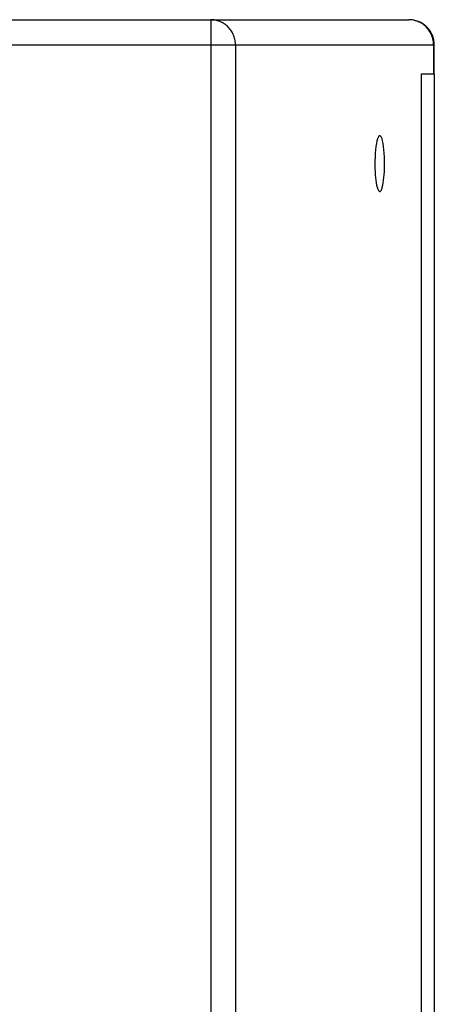
# Model space of a CAD drawing. Units: millimetres. Extents: x 5 to 1169, y 20 to 821.
# Drawn here: x 891 to 948, y 413 to 550 of the extents above; entities that cross this region are included whole.
import ezdxf

# ---------------------------------------------------------------- set-up
doc = ezdxf.new("R2010")
doc.units = ezdxf.units.MM
doc.layers.add('DV5_DEFAULT', color=7, linetype='Continuous')

msp = doc.modelspace()

# ---------------------------------------------------------------- linework, layer by layer
at = {"layer": 'DV5_DEFAULT', "color": 7, "linetype": 'Continuous'}
for points in [[(808.29, 550.183), (808.29, 550.183), (917.417, 550.183), (917.417, 550.183)], [(808.29, 550.183), (808.29, 550.183), (917.417, 550.183), (917.417, 550.183)], [(808.29, 550.183), (808.29, 550.183), (917.417, 550.183), (917.417, 550.183)], [(808.29, 550.183), (808.29, 550.183), (917.417, 550.183), (917.417, 550.183)], [(808.29, 550.183), (808.29, 550.183), (917.417, 550.183), (917.417, 550.183)], [(808.29, 550.183), (808.29, 550.183), (917.417, 550.183), (917.417, 550.183)], [(808.29, 550.183), (808.29, 550.183), (917.417, 550.183), (917.417, 550.183)], [(808.29, 550.183), (808.29, 550.183), (917.417, 550.183), (917.417, 550.183)], [(808.29, 550.183), (808.29, 550.183), (917.417, 550.183), (917.417, 550.183)], [(808.29, 550.183), (808.29, 550.183), (917.417, 550.183), (917.417, 550.183)], [(808.29, 550.183), (808.29, 550.183), (917.417, 550.183), (917.417, 550.183)], [(808.29, 550.183), (808.29, 550.183), (917.417, 550.183), (917.417, 550.183)], [(808.29, 550.183), (808.29, 550.183), (917.417, 550.183), (917.417, 550.183)], [(808.29, 550.183), (808.29, 550.183), (917.417, 550.183), (917.417, 550.183)], [(808.29, 550.183), (808.29, 550.183), (917.417, 550.183), (917.417, 550.183)], [(808.29, 550.183), (808.29, 550.183), (917.417, 550.183), (917.417, 550.183)], [(808.29, 550.183), (808.29, 550.183), (917.417, 550.183), (917.417, 550.183)], [(808.29, 550.183), (808.29, 550.183), (917.417, 550.183), (917.417, 550.183)], [(808.29, 550.183), (808.29, 550.183), (917.417, 550.183), (917.417, 550.183)], [(808.29, 550.183), (808.29, 550.183), (917.417, 550.183), (917.417, 550.183)], [(808.29, 550.183), (808.29, 550.183), (917.417, 550.183), (917.417, 550.183)], [(917.417, 550.183), (917.417, 550.183), (944.943, 550.183), (944.943, 550.183)], [(917.417, 550.183), (917.417, 550.183), (944.943, 550.183), (944.943, 550.183)], [(917.417, 550.183), (917.417, 550.183), (944.943, 550.183), (944.943, 550.183)], [(917.417, 550.183), (917.417, 550.183), (944.943, 550.183), (944.943, 550.183)], [(917.417, 550.183), (917.417, 550.183), (944.943, 550.183), (944.943, 550.183)], [(917.417, 550.183), (917.417, 550.183), (944.943, 550.183), (944.943, 550.183)], [(917.417, 550.183), (917.417, 550.183), (944.943, 550.183), (944.943, 550.183)], [(917.417, 550.183), (917.417, 550.183), (944.943, 550.183), (944.943, 550.183)], [(917.417, 550.183), (917.417, 550.183), (944.943, 550.183), (944.943, 550.183)], [(917.417, 550.183), (917.417, 550.183), (944.943, 550.183), (944.943, 550.183)], [(917.417, 550.183), (917.417, 550.183), (944.943, 550.183), (944.943, 550.183)], [(917.417, 550.183), (917.417, 550.183), (944.943, 550.183), (944.943, 550.183)], [(917.417, 550.183), (917.417, 550.183), (944.943, 550.183), (944.943, 550.183)], [(917.417, 550.183), (917.417, 550.183), (944.943, 550.183), (944.943, 550.183)], [(917.417, 550.183), (917.417, 550.183), (944.943, 550.183), (944.943, 550.183)], [(917.417, 550.183), (917.417, 550.183), (944.943, 550.183), (944.943, 550.183)], [(917.417, 550.183), (917.417, 550.183), (944.943, 550.183), (944.943, 550.183)], [(917.417, 550.183), (917.417, 550.183), (944.943, 550.183), (944.943, 550.183)], [(917.417, 550.183), (917.417, 550.183), (944.943, 550.183), (944.943, 550.183)], [(917.417, 550.183), (917.417, 550.183), (944.943, 550.183), (944.943, 550.183)], [(917.417, 550.183), (917.417, 550.183), (944.943, 550.183), (944.943, 550.183)], [(917.57, 550.18), (917.57, 550.18), (917.417, 550.183), (917.417, 550.183)], [(917.417, 550.183), (917.417, 550.183), (917.417, 546.683), (917.417, 546.683)], [(917.417, 550.183), (917.417, 550.183), (917.417, 546.683), (917.417, 546.683)], [(917.417, 550.183), (917.417, 550.183), (917.417, 546.683), (917.417, 546.683)], [(917.417, 550.183), (917.417, 550.183), (917.417, 546.683), (917.417, 546.683)], [(917.417, 550.183), (917.417, 550.183), (917.417, 546.683), (917.417, 546.683)], [(917.417, 550.183), (917.417, 550.183), (917.417, 546.683), (917.417, 546.683)], [(917.417, 550.183), (917.417, 550.183), (917.417, 546.683), (917.417, 546.683)], [(917.417, 550.183), (917.417, 550.183), (917.417, 546.683), (917.417, 546.683)], [(917.417, 550.183), (917.417, 550.183), (917.417, 546.683), (917.417, 546.683)], [(917.417, 550.183), (917.417, 550.183), (917.417, 546.683), (917.417, 546.683)], [(917.417, 550.183), (917.417, 550.183), (917.417, 546.683), (917.417, 546.683)], [(917.417, 550.183), (917.417, 550.183), (917.417, 546.683), (917.417, 546.683)], [(917.417, 550.183), (917.417, 550.183), (917.417, 546.683), (917.417, 546.683)], [(917.417, 550.183), (917.417, 550.183), (917.417, 546.683), (917.417, 546.683)], [(917.417, 550.183), (917.417, 550.183), (917.417, 546.683), (917.417, 546.683)], [(917.417, 550.183), (917.417, 550.183), (917.417, 546.683), (917.417, 546.683)], [(917.417, 550.183), (917.417, 550.183), (917.417, 546.683), (917.417, 546.683)], [(917.417, 550.183), (917.417, 550.183), (917.417, 546.683), (917.417, 546.683)], [(917.417, 550.183), (917.417, 550.183), (917.417, 546.683), (917.417, 546.683)], [(917.417, 550.183), (917.417, 550.183), (917.417, 546.683), (917.417, 546.683)], [(917.417, 550.183), (917.417, 550.183), (917.417, 546.683), (917.417, 546.683)], [(917.727, 550.169), (917.727, 550.169), (917.57, 550.18), (917.57, 550.18)], [(917.885, 550.151), (917.885, 550.151), (917.727, 550.169), (917.727, 550.169)], [(918.044, 550.125), (918.044, 550.125), (917.885, 550.151), (917.885, 550.151)], [(918.204, 550.09), (918.204, 550.09), (918.044, 550.125), (918.044, 550.125)], [(945.096, 550.18), (945.096, 550.18), (944.943, 550.183), (944.943, 550.183)], [(945.252, 550.169), (945.252, 550.169), (945.096, 550.18), (945.096, 550.18)], [(945.41, 550.151), (945.41, 550.151), (945.252, 550.169), (945.252, 550.169)], [(945.57, 550.125), (945.57, 550.125), (945.41, 550.151), (945.41, 550.151)], [(945.73, 550.09), (945.73, 550.09), (945.57, 550.125), (945.57, 550.125)], [(918.365, 550.048), (918.365, 550.048), (918.204, 550.09), (918.204, 550.09)], [(918.526, 549.997), (918.526, 549.997), (918.365, 550.048), (918.365, 550.048)], [(918.686, 549.937), (918.686, 549.937), (918.526, 549.997), (918.526, 549.997)], [(918.844, 549.869), (918.844, 549.869), (918.686, 549.937), (918.686, 549.937)], [(919, 549.792), (919, 549.792), (918.844, 549.869), (918.844, 549.869)], [(919.153, 549.706), (919.153, 549.706), (919, 549.792), (919, 549.792)], [(919.303, 549.613), (919.303, 549.613), (919.153, 549.706), (919.153, 549.706)], [(919.449, 549.51), (919.449, 549.51), (919.303, 549.613), (919.303, 549.613)], [(919.589, 549.4), (919.589, 549.4), (919.449, 549.51), (919.449, 549.51)], [(919.725, 549.283), (919.725, 549.283), (919.589, 549.4), (919.589, 549.4)], [(919.854, 549.158), (919.854, 549.158), (919.725, 549.283), (919.725, 549.283)], [(919.977, 549.027), (919.977, 549.027), (919.854, 549.158), (919.854, 549.158)], [(920.093, 548.889), (920.093, 548.889), (919.977, 549.027), (919.977, 549.027)], [(920.201, 548.746), (920.201, 548.746), (920.093, 548.889), (920.093, 548.889)], [(945.891, 550.048), (945.891, 550.048), (945.73, 550.09), (945.73, 550.09)], [(946.052, 549.997), (946.052, 549.997), (945.891, 550.048), (945.891, 550.048)], [(946.211, 549.937), (946.211, 549.937), (946.052, 549.997), (946.052, 549.997)], [(946.37, 549.869), (946.37, 549.869), (946.211, 549.937), (946.211, 549.937)], [(946.526, 549.792), (946.526, 549.792), (946.37, 549.869), (946.37, 549.869)], [(946.679, 549.706), (946.679, 549.706), (946.526, 549.792), (946.526, 549.792)], [(946.829, 549.613), (946.829, 549.613), (946.679, 549.706), (946.679, 549.706)], [(946.974, 549.51), (946.974, 549.51), (946.829, 549.613), (946.829, 549.613)], [(947.115, 549.4), (947.115, 549.4), (946.974, 549.51), (946.974, 549.51)], [(947.25, 549.283), (947.25, 549.283), (947.115, 549.4), (947.115, 549.4)], [(947.38, 549.158), (947.38, 549.158), (947.25, 549.283), (947.25, 549.283)], [(947.503, 549.027), (947.503, 549.027), (947.38, 549.158), (947.38, 549.158)], [(947.618, 548.889), (947.618, 548.889), (947.503, 549.027), (947.503, 549.027)], [(947.727, 548.746), (947.727, 548.746), (947.618, 548.889), (947.618, 548.889)], [(920.302, 548.598), (920.302, 548.598), (920.201, 548.746), (920.201, 548.746)], [(920.394, 548.446), (920.394, 548.446), (920.302, 548.598), (920.302, 548.598)], [(920.479, 548.291), (920.479, 548.291), (920.394, 548.446), (920.394, 548.446)], [(920.554, 548.132), (920.554, 548.132), (920.479, 548.291), (920.479, 548.291)], [(920.622, 547.971), (920.622, 547.971), (920.554, 548.132), (920.554, 548.132)], [(920.68, 547.809), (920.68, 547.809), (920.622, 547.971), (920.622, 547.971)], [(920.731, 547.646), (920.731, 547.646), (920.68, 547.809), (920.68, 547.809)], [(920.772, 547.483), (920.772, 547.483), (920.731, 547.646), (920.731, 547.646)], [(920.806, 547.32), (920.806, 547.32), (920.772, 547.483), (920.772, 547.483)], [(947.828, 548.598), (947.828, 548.598), (947.727, 548.746), (947.727, 548.746)], [(947.92, 548.446), (947.92, 548.446), (947.828, 548.598), (947.828, 548.598)], [(948.004, 548.291), (948.004, 548.291), (947.92, 548.446), (947.92, 548.446)], [(948.08, 548.132), (948.08, 548.132), (948.004, 548.291), (948.004, 548.291)], [(948.147, 547.971), (948.147, 547.971), (948.08, 548.132), (948.08, 548.132)], [(948.206, 547.809), (948.206, 547.809), (948.147, 547.971), (948.147, 547.971)], [(948.256, 547.646), (948.256, 547.646), (948.206, 547.809), (948.206, 547.809)], [(948.298, 547.483), (948.298, 547.483), (948.256, 547.646), (948.256, 547.646)], [(948.332, 547.32), (948.332, 547.32), (948.298, 547.483), (948.298, 547.483)], [(808.29, 546.683), (808.29, 546.683), (917.417, 546.683), (917.417, 546.683)], [(808.29, 546.683), (808.29, 546.683), (917.417, 546.683), (917.417, 546.683)], [(808.29, 546.683), (808.29, 546.683), (917.417, 546.683), (917.417, 546.683)], [(808.29, 546.683), (808.29, 546.683), (917.417, 546.683), (917.417, 546.683)], [(808.29, 546.683), (808.29, 546.683), (917.417, 546.683), (917.417, 546.683)], [(808.29, 546.683), (808.29, 546.683), (917.417, 546.683), (917.417, 546.683)], [(808.29, 546.683), (808.29, 546.683), (917.417, 546.683), (917.417, 546.683)], [(808.29, 546.683), (808.29, 546.683), (917.417, 546.683), (917.417, 546.683)], [(808.29, 546.683), (808.29, 546.683), (917.417, 546.683), (917.417, 546.683)], [(808.29, 546.683), (808.29, 546.683), (917.417, 546.683), (917.417, 546.683)], [(808.29, 546.683), (808.29, 546.683), (917.417, 546.683), (917.417, 546.683)], [(808.29, 546.683), (808.29, 546.683), (917.417, 546.683), (917.417, 546.683)], [(808.29, 546.683), (808.29, 546.683), (917.417, 546.683), (917.417, 546.683)], [(808.29, 546.683), (808.29, 546.683), (917.417, 546.683), (917.417, 546.683)], [(808.29, 546.683), (808.29, 546.683), (917.417, 546.683), (917.417, 546.683)], [(808.29, 546.683), (808.29, 546.683), (917.417, 546.683), (917.417, 546.683)], [(808.29, 546.683), (808.29, 546.683), (917.417, 546.683), (917.417, 546.683)], [(808.29, 546.683), (808.29, 546.683), (917.417, 546.683), (917.417, 546.683)], [(808.29, 546.683), (808.29, 546.683), (917.417, 546.683), (917.417, 546.683)], [(808.29, 546.683), (808.29, 546.683), (917.417, 546.683), (917.417, 546.683)], [(808.29, 546.683), (808.29, 546.683), (917.417, 546.683), (917.417, 546.683)], [(917.417, 546.683), (917.417, 546.683), (917.417, 306.183), (917.417, 306.183)], [(917.417, 546.683), (917.417, 546.683), (917.417, 306.183), (917.417, 306.183)], [(917.417, 546.683), (917.417, 546.683), (917.417, 306.183), (917.417, 306.183)], [(917.417, 546.683), (917.417, 546.683), (917.417, 306.183), (917.417, 306.183)], [(917.417, 546.683), (917.417, 546.683), (917.417, 306.183), (917.417, 306.183)], [(917.417, 546.683), (917.417, 546.683), (917.417, 306.183), (917.417, 306.183)], [(917.417, 546.683), (917.417, 546.683), (917.417, 306.183), (917.417, 306.183)], [(917.417, 546.683), (917.417, 546.683), (917.417, 306.183), (917.417, 306.183)], [(917.417, 546.683), (917.417, 546.683), (917.417, 306.183), (917.417, 306.183)], [(917.417, 546.683), (917.417, 546.683), (917.417, 306.183), (917.417, 306.183)], [(917.417, 546.683), (917.417, 546.683), (917.417, 306.183), (917.417, 306.183)], [(917.417, 546.683), (917.417, 546.683), (917.417, 306.183), (917.417, 306.183)], [(917.417, 546.683), (917.417, 546.683), (917.417, 306.183), (917.417, 306.183)], [(917.417, 546.683), (917.417, 546.683), (917.417, 306.183), (917.417, 306.183)], [(917.417, 546.683), (917.417, 546.683), (917.417, 306.183), (917.417, 306.183)], [(917.417, 546.683), (917.417, 546.683), (917.417, 306.183), (917.417, 306.183)], [(917.417, 546.683), (917.417, 546.683), (917.417, 306.183), (917.417, 306.183)], [(917.417, 546.683), (917.417, 546.683), (917.417, 306.183), (917.417, 306.183)], [(917.417, 546.683), (917.417, 546.683), (917.417, 306.183), (917.417, 306.183)], [(917.417, 546.683), (917.417, 546.683), (917.417, 306.183), (917.417, 306.183)], [(917.417, 546.683), (917.417, 546.683), (917.417, 306.183), (917.417, 306.183)], [(917.417, 546.683), (917.417, 546.683), (920.864, 546.683), (920.864, 546.683)], [(917.417, 546.683), (917.417, 546.683), (920.864, 546.683), (920.864, 546.683)], [(917.417, 546.683), (917.417, 546.683), (920.864, 546.683), (920.864, 546.683)], [(917.417, 546.683), (917.417, 546.683), (920.864, 546.683), (920.864, 546.683)], [(917.417, 546.683), (917.417, 546.683), (920.864, 546.683), (920.864, 546.683)], [(917.417, 546.683), (917.417, 546.683), (920.864, 546.683), (920.864, 546.683)], [(917.417, 546.683), (917.417, 546.683), (920.864, 546.683), (920.864, 546.683)], [(917.417, 546.683), (917.417, 546.683), (920.864, 546.683), (920.864, 546.683)], [(917.417, 546.683), (917.417, 546.683), (920.864, 546.683), (920.864, 546.683)], [(917.417, 546.683), (917.417, 546.683), (920.864, 546.683), (920.864, 546.683)], [(917.417, 546.683), (917.417, 546.683), (920.864, 546.683), (920.864, 546.683)], [(917.417, 546.683), (917.417, 546.683), (920.864, 546.683), (920.864, 546.683)], [(917.417, 546.683), (917.417, 546.683), (920.864, 546.683), (920.864, 546.683)], [(917.417, 546.683), (917.417, 546.683), (920.864, 546.683), (920.864, 546.683)], [(917.417, 546.683), (917.417, 546.683), (920.864, 546.683), (920.864, 546.683)], [(917.417, 546.683), (917.417, 546.683), (920.864, 546.683), (920.864, 546.683)], [(917.417, 546.683), (917.417, 546.683), (920.864, 546.683), (920.864, 546.683)], [(917.417, 546.683), (917.417, 546.683), (920.864, 546.683), (920.864, 546.683)], [(917.417, 546.683), (917.417, 546.683), (920.864, 546.683), (920.864, 546.683)], [(917.417, 546.683), (917.417, 546.683), (920.864, 546.683), (920.864, 546.683)], [(917.417, 546.683), (917.417, 546.683), (920.864, 546.683), (920.864, 546.683)], [(920.832, 547.158), (920.832, 547.158), (920.806, 547.32), (920.806, 547.32)], [(920.85, 546.998), (920.85, 546.998), (920.832, 547.158), (920.832, 547.158)], [(920.86, 546.839), (920.86, 546.839), (920.85, 546.998), (920.85, 546.998)], [(920.864, 546.683), (920.864, 546.683), (920.86, 546.839), (920.86, 546.839)], [(920.864, 546.683), (920.864, 546.683), (948.389, 546.683), (948.389, 546.683)], [(920.864, 546.683), (920.864, 546.683), (948.389, 546.683), (948.389, 546.683)], [(920.864, 546.683), (920.864, 546.683), (948.389, 546.683), (948.389, 546.683)], [(920.864, 546.683), (920.864, 546.683), (948.389, 546.683), (948.389, 546.683)], [(920.864, 546.683), (920.864, 546.683), (948.389, 546.683), (948.389, 546.683)], [(920.864, 546.683), (920.864, 546.683), (948.389, 546.683), (948.389, 546.683)], [(920.864, 546.683), (920.864, 546.683), (948.389, 546.683), (948.389, 546.683)], [(920.864, 546.683), (920.864, 546.683), (948.389, 546.683), (948.389, 546.683)], [(920.864, 546.683), (920.864, 546.683), (948.389, 546.683), (948.389, 546.683)], [(920.864, 546.683), (920.864, 546.683), (948.389, 546.683), (948.389, 546.683)], [(920.864, 546.683), (920.864, 546.683), (948.389, 546.683), (948.389, 546.683)], [(920.864, 546.683), (920.864, 546.683), (948.389, 546.683), (948.389, 546.683)], [(920.864, 546.683), (920.864, 546.683), (948.389, 546.683), (948.389, 546.683)], [(920.864, 546.683), (920.864, 546.683), (948.389, 546.683), (948.389, 546.683)], [(920.864, 546.683), (920.864, 546.683), (948.389, 546.683), (948.389, 546.683)], [(920.864, 546.683), (920.864, 546.683), (948.389, 546.683), (948.389, 546.683)], [(920.864, 546.683), (920.864, 546.683), (948.389, 546.683), (948.389, 546.683)], [(920.864, 546.683), (920.864, 546.683), (948.389, 546.683), (948.389, 546.683)], [(920.864, 546.683), (920.864, 546.683), (948.389, 546.683), (948.389, 546.683)], [(920.864, 546.683), (920.864, 546.683), (948.389, 546.683), (948.389, 546.683)], [(920.864, 546.683), (920.864, 546.683), (948.389, 546.683), (948.389, 546.683)], [(920.864, 546.683), (920.864, 546.683), (920.864, 306.183), (920.864, 306.183)], [(920.864, 546.683), (920.864, 546.683), (920.864, 306.183), (920.864, 306.183)], [(920.864, 546.683), (920.864, 546.683), (920.864, 306.183), (920.864, 306.183)], [(920.864, 546.683), (920.864, 546.683), (920.864, 306.183), (920.864, 306.183)], [(920.864, 546.683), (920.864, 546.683), (920.864, 306.183), (920.864, 306.183)], [(920.864, 546.683), (920.864, 546.683), (920.864, 306.183), (920.864, 306.183)], [(920.864, 546.683), (920.864, 546.683), (920.864, 306.183), (920.864, 306.183)], [(920.864, 546.683), (920.864, 546.683), (920.864, 306.183), (920.864, 306.183)], [(920.864, 546.683), (920.864, 546.683), (920.864, 306.183), (920.864, 306.183)], [(920.864, 546.683), (920.864, 546.683), (920.864, 306.183), (920.864, 306.183)], [(920.864, 546.683), (920.864, 546.683), (920.864, 306.183), (920.864, 306.183)], [(920.864, 546.683), (920.864, 546.683), (920.864, 306.183), (920.864, 306.183)], [(920.864, 546.683), (920.864, 546.683), (920.864, 306.183), (920.864, 306.183)], [(920.864, 546.683), (920.864, 546.683), (920.864, 306.183), (920.864, 306.183)], [(920.864, 546.683), (920.864, 546.683), (920.864, 306.183), (920.864, 306.183)], [(920.864, 546.683), (920.864, 546.683), (920.864, 306.183), (920.864, 306.183)], [(920.864, 546.683), (920.864, 546.683), (920.864, 306.183), (920.864, 306.183)], [(920.864, 546.683), (920.864, 546.683), (920.864, 306.183), (920.864, 306.183)], [(920.864, 546.683), (920.864, 546.683), (920.864, 306.183), (920.864, 306.183)], [(920.864, 546.683), (920.864, 546.683), (920.864, 306.183), (920.864, 306.183)], [(920.864, 546.683), (920.864, 546.683), (920.864, 306.183), (920.864, 306.183)], [(948.357, 547.158), (948.357, 547.158), (948.332, 547.32), (948.332, 547.32)], [(948.375, 546.998), (948.375, 546.998), (948.357, 547.158), (948.357, 547.158)], [(948.386, 546.839), (948.386, 546.839), (948.375, 546.998), (948.375, 546.998)], [(948.389, 546.683), (948.389, 546.683), (948.386, 546.839), (948.386, 546.839)], [(948.389, 546.683), (948.389, 546.683), (948.389, 542.683), (948.389, 542.683)], [(948.389, 546.683), (948.389, 546.683), (948.389, 542.683), (948.389, 542.683)], [(948.389, 546.683), (948.389, 546.683), (948.389, 542.683), (948.389, 542.683)], [(948.389, 546.683), (948.389, 546.683), (948.389, 542.683), (948.389, 542.683)], [(948.389, 546.683), (948.389, 546.683), (948.389, 542.683), (948.389, 542.683)], [(948.389, 546.683), (948.389, 546.683), (948.389, 542.683), (948.389, 542.683)], [(948.389, 546.683), (948.389, 546.683), (948.389, 542.683), (948.389, 542.683)], [(948.389, 546.683), (948.389, 546.683), (948.389, 542.683), (948.389, 542.683)], [(948.389, 546.683), (948.389, 546.683), (948.389, 542.683), (948.389, 542.683)], [(948.389, 546.683), (948.389, 546.683), (948.389, 542.683), (948.389, 542.683)], [(948.389, 546.683), (948.389, 546.683), (948.389, 542.683), (948.389, 542.683)], [(948.389, 546.683), (948.389, 546.683), (948.389, 542.683), (948.389, 542.683)], [(948.389, 546.683), (948.389, 546.683), (948.389, 542.683), (948.389, 542.683)], [(948.389, 546.683), (948.389, 546.683), (948.389, 542.683), (948.389, 542.683)], [(948.389, 546.683), (948.389, 546.683), (948.389, 542.683), (948.389, 542.683)], [(948.389, 546.683), (948.389, 546.683), (948.389, 542.683), (948.389, 542.683)], [(948.389, 546.683), (948.389, 546.683), (948.389, 542.683), (948.389, 542.683)], [(948.389, 546.683), (948.389, 546.683), (948.389, 542.683), (948.389, 542.683)], [(948.389, 546.683), (948.389, 546.683), (948.389, 542.683), (948.389, 542.683)], [(948.389, 546.683), (948.389, 546.683), (948.389, 542.683), (948.389, 542.683)], [(948.389, 546.683), (948.389, 546.683), (948.389, 542.683), (948.389, 542.683)], [(948.481, 546.683), (948.481, 546.683), (948.389, 546.683), (948.389, 546.683)], [(948.481, 546.683), (948.481, 546.683), (948.389, 546.683), (948.389, 546.683)], [(948.481, 546.683), (948.481, 546.683), (948.389, 546.683), (948.389, 546.683)], [(948.481, 546.683), (948.481, 546.683), (948.389, 546.683), (948.389, 546.683)], [(948.481, 546.683), (948.481, 546.683), (948.389, 546.683), (948.389, 546.683)], [(948.481, 546.683), (948.481, 546.683), (948.389, 546.683), (948.389, 546.683)], [(948.481, 546.683), (948.481, 546.683), (948.389, 546.683), (948.389, 546.683)], [(948.481, 546.683), (948.481, 546.683), (948.389, 546.683), (948.389, 546.683)], [(948.481, 546.683), (948.481, 546.683), (948.389, 546.683), (948.389, 546.683)], [(948.481, 546.683), (948.481, 546.683), (948.389, 546.683), (948.389, 546.683)], [(948.481, 546.683), (948.481, 546.683), (948.389, 546.683), (948.389, 546.683)], [(948.481, 546.683), (948.481, 546.683), (948.389, 546.683), (948.389, 546.683)], [(948.481, 546.683), (948.481, 546.683), (948.389, 546.683), (948.389, 546.683)], [(948.481, 546.683), (948.481, 546.683), (948.389, 546.683), (948.389, 546.683)], [(948.481, 546.683), (948.481, 546.683), (948.389, 546.683), (948.389, 546.683)], [(948.481, 546.683), (948.481, 546.683), (948.389, 546.683), (948.389, 546.683)], [(948.481, 546.683), (948.481, 546.683), (948.389, 546.683), (948.389, 546.683)], [(948.481, 546.683), (948.481, 546.683), (948.389, 546.683), (948.389, 546.683)], [(948.481, 546.683), (948.481, 546.683), (948.389, 546.683), (948.389, 546.683)], [(948.481, 546.683), (948.481, 546.683), (948.389, 546.683), (948.389, 546.683)], [(948.481, 546.683), (948.481, 546.683), (948.389, 546.683), (948.389, 546.683)], [(948.481, 542.683), (948.481, 542.683), (948.481, 546.683), (948.481, 546.683)], [(948.481, 542.683), (948.481, 542.683), (948.481, 546.683), (948.481, 546.683)], [(948.481, 542.683), (948.481, 542.683), (948.481, 546.683), (948.481, 546.683)], [(948.481, 542.683), (948.481, 542.683), (948.481, 546.683), (948.481, 546.683)], [(948.481, 542.683), (948.481, 542.683), (948.481, 546.683), (948.481, 546.683)], [(948.481, 542.683), (948.481, 542.683), (948.481, 546.683), (948.481, 546.683)], [(948.481, 542.683), (948.481, 542.683), (948.481, 546.683), (948.481, 546.683)], [(948.481, 542.683), (948.481, 542.683), (948.481, 546.683), (948.481, 546.683)], [(948.481, 542.683), (948.481, 542.683), (948.481, 546.683), (948.481, 546.683)], [(948.481, 542.683), (948.481, 542.683), (948.481, 546.683), (948.481, 546.683)], [(948.481, 542.683), (948.481, 542.683), (948.481, 546.683), (948.481, 546.683)], [(948.481, 542.683), (948.481, 542.683), (948.481, 546.683), (948.481, 546.683)], [(948.481, 542.683), (948.481, 542.683), (948.481, 546.683), (948.481, 546.683)], [(948.481, 542.683), (948.481, 542.683), (948.481, 546.683), (948.481, 546.683)], [(948.481, 542.683), (948.481, 542.683), (948.481, 546.683), (948.481, 546.683)], [(948.481, 542.683), (948.481, 542.683), (948.481, 546.683), (948.481, 546.683)], [(948.481, 542.683), (948.481, 542.683), (948.481, 546.683), (948.481, 546.683)], [(948.481, 542.683), (948.481, 542.683), (948.481, 546.683), (948.481, 546.683)], [(948.481, 542.683), (948.481, 542.683), (948.481, 546.683), (948.481, 546.683)], [(948.481, 542.683), (948.481, 542.683), (948.481, 546.683), (948.481, 546.683)], [(948.481, 542.683), (948.481, 542.683), (948.481, 546.683), (948.481, 546.683)], [(946.702, 310.183), (946.702, 310.183), (946.702, 542.683), (946.702, 542.683)], [(946.702, 310.183), (946.702, 310.183), (946.702, 542.683), (946.702, 542.683)], [(946.702, 310.183), (946.702, 310.183), (946.702, 542.683), (946.702, 542.683)], [(946.702, 310.183), (946.702, 310.183), (946.702, 542.683), (946.702, 542.683)], [(946.702, 310.183), (946.702, 310.183), (946.702, 542.683), (946.702, 542.683)], [(946.702, 310.183), (946.702, 310.183), (946.702, 542.683), (946.702, 542.683)], [(946.702, 310.183), (946.702, 310.183), (946.702, 542.683), (946.702, 542.683)], [(946.702, 310.183), (946.702, 310.183), (946.702, 542.683), (946.702, 542.683)], [(946.702, 310.183), (946.702, 310.183), (946.702, 542.683), (946.702, 542.683)], [(946.702, 310.183), (946.702, 310.183), (946.702, 542.683), (946.702, 542.683)], [(946.702, 310.183), (946.702, 310.183), (946.702, 542.683), (946.702, 542.683)], [(946.702, 310.183), (946.702, 310.183), (946.702, 542.683), (946.702, 542.683)], [(946.702, 310.183), (946.702, 310.183), (946.702, 542.683), (946.702, 542.683)], [(946.702, 310.183), (946.702, 310.183), (946.702, 542.683), (946.702, 542.683)], [(946.702, 310.183), (946.702, 310.183), (946.702, 542.683), (946.702, 542.683)], [(946.702, 310.183), (946.702, 310.183), (946.702, 542.683), (946.702, 542.683)], [(946.702, 310.183), (946.702, 310.183), (946.702, 542.683), (946.702, 542.683)], [(946.702, 310.183), (946.702, 310.183), (946.702, 542.683), (946.702, 542.683)], [(946.702, 310.183), (946.702, 310.183), (946.702, 542.683), (946.702, 542.683)], [(946.702, 310.183), (946.702, 310.183), (946.702, 542.683), (946.702, 542.683)], [(946.702, 310.183), (946.702, 310.183), (946.702, 542.683), (946.702, 542.683)], [(946.702, 542.683), (946.702, 542.683), (948.389, 542.683), (948.389, 542.683)], [(946.702, 542.683), (946.702, 542.683), (948.389, 542.683), (948.389, 542.683)], [(946.702, 542.683), (946.702, 542.683), (948.389, 542.683), (948.389, 542.683)], [(946.702, 542.683), (946.702, 542.683), (948.389, 542.683), (948.389, 542.683)], [(946.702, 542.683), (946.702, 542.683), (948.389, 542.683), (948.389, 542.683)], [(946.702, 542.683), (946.702, 542.683), (948.389, 542.683), (948.389, 542.683)], [(946.702, 542.683), (946.702, 542.683), (948.389, 542.683), (948.389, 542.683)], [(946.702, 542.683), (946.702, 542.683), (948.389, 542.683), (948.389, 542.683)], [(946.702, 542.683), (946.702, 542.683), (948.389, 542.683), (948.389, 542.683)], [(946.702, 542.683), (946.702, 542.683), (948.389, 542.683), (948.389, 542.683)], [(946.702, 542.683), (946.702, 542.683), (948.389, 542.683), (948.389, 542.683)], [(946.702, 542.683), (946.702, 542.683), (948.389, 542.683), (948.389, 542.683)], [(946.702, 542.683), (946.702, 542.683), (948.389, 542.683), (948.389, 542.683)], [(946.702, 542.683), (946.702, 542.683), (948.389, 542.683), (948.389, 542.683)], [(946.702, 542.683), (946.702, 542.683), (948.389, 542.683), (948.389, 542.683)], [(946.702, 542.683), (946.702, 542.683), (948.389, 542.683), (948.389, 542.683)], [(946.702, 542.683), (946.702, 542.683), (948.389, 542.683), (948.389, 542.683)], [(946.702, 542.683), (946.702, 542.683), (948.389, 542.683), (948.389, 542.683)], [(946.702, 542.683), (946.702, 542.683), (948.389, 542.683), (948.389, 542.683)], [(946.702, 542.683), (946.702, 542.683), (948.389, 542.683), (948.389, 542.683)], [(946.702, 542.683), (946.702, 542.683), (948.389, 542.683), (948.389, 542.683)], [(948.389, 542.683), (948.389, 542.683), (948.481, 542.683), (948.481, 542.683)], [(948.389, 542.683), (948.389, 542.683), (948.481, 542.683), (948.481, 542.683)], [(948.389, 542.683), (948.389, 542.683), (948.481, 542.683), (948.481, 542.683)], [(948.389, 542.683), (948.389, 542.683), (948.481, 542.683), (948.481, 542.683)], [(948.389, 542.683), (948.389, 542.683), (948.481, 542.683), (948.481, 542.683)], [(948.389, 542.683), (948.389, 542.683), (948.481, 542.683), (948.481, 542.683)], [(948.389, 542.683), (948.389, 542.683), (948.481, 542.683), (948.481, 542.683)], [(948.389, 542.683), (948.389, 542.683), (948.481, 542.683), (948.481, 542.683)], [(948.389, 542.683), (948.389, 542.683), (948.481, 542.683), (948.481, 542.683)], [(948.389, 542.683), (948.389, 542.683), (948.481, 542.683), (948.481, 542.683)], [(948.389, 542.683), (948.389, 542.683), (948.481, 542.683), (948.481, 542.683)], [(948.389, 542.683), (948.389, 542.683), (948.481, 542.683), (948.481, 542.683)], [(948.389, 542.683), (948.389, 542.683), (948.481, 542.683), (948.481, 542.683)], [(948.389, 542.683), (948.389, 542.683), (948.481, 542.683), (948.481, 542.683)], [(948.389, 542.683), (948.389, 542.683), (948.481, 542.683), (948.481, 542.683)], [(948.389, 542.683), (948.389, 542.683), (948.481, 542.683), (948.481, 542.683)], [(948.389, 542.683), (948.389, 542.683), (948.481, 542.683), (948.481, 542.683)], [(948.389, 542.683), (948.389, 542.683), (948.481, 542.683), (948.481, 542.683)], [(948.389, 542.683), (948.389, 542.683), (948.481, 542.683), (948.481, 542.683)], [(948.389, 542.683), (948.389, 542.683), (948.481, 542.683), (948.481, 542.683)], [(948.389, 542.683), (948.389, 542.683), (948.481, 542.683), (948.481, 542.683)], [(948.481, 542.683), (948.481, 542.683), (948.481, 310.183), (948.481, 310.183)], [(948.481, 542.683), (948.481, 542.683), (948.481, 310.183), (948.481, 310.183)], [(948.481, 542.683), (948.481, 542.683), (948.481, 310.183), (948.481, 310.183)], [(948.481, 542.683), (948.481, 542.683), (948.481, 310.183), (948.481, 310.183)], [(948.481, 542.683), (948.481, 542.683), (948.481, 310.183), (948.481, 310.183)], [(948.481, 542.683), (948.481, 542.683), (948.481, 310.183), (948.481, 310.183)], [(948.481, 542.683), (948.481, 542.683), (948.481, 310.183), (948.481, 310.183)], [(948.481, 542.683), (948.481, 542.683), (948.481, 310.183), (948.481, 310.183)], [(948.481, 542.683), (948.481, 542.683), (948.481, 310.183), (948.481, 310.183)], [(948.481, 542.683), (948.481, 542.683), (948.481, 310.183), (948.481, 310.183)], [(948.481, 542.683), (948.481, 542.683), (948.481, 310.183), (948.481, 310.183)], [(948.481, 542.683), (948.481, 542.683), (948.481, 310.183), (948.481, 310.183)], [(948.481, 542.683), (948.481, 542.683), (948.481, 310.183), (948.481, 310.183)], [(948.481, 542.683), (948.481, 542.683), (948.481, 310.183), (948.481, 310.183)], [(948.481, 542.683), (948.481, 542.683), (948.481, 310.183), (948.481, 310.183)], [(948.481, 542.683), (948.481, 542.683), (948.481, 310.183), (948.481, 310.183)], [(948.481, 542.683), (948.481, 542.683), (948.481, 310.183), (948.481, 310.183)], [(948.481, 542.683), (948.481, 542.683), (948.481, 310.183), (948.481, 310.183)], [(948.481, 542.683), (948.481, 542.683), (948.481, 310.183), (948.481, 310.183)], [(948.481, 542.683), (948.481, 542.683), (948.481, 310.183), (948.481, 310.183)], [(948.481, 542.683), (948.481, 542.683), (948.481, 310.183), (948.481, 310.183)], [(940.627, 533.723), (940.627, 533.723), (940.587, 533.611), (940.587, 533.611)], [(940.667, 533.817), (940.667, 533.817), (940.627, 533.723), (940.627, 533.723)], [(940.707, 533.895), (940.707, 533.895), (940.667, 533.817), (940.667, 533.817)], [(940.747, 533.956), (940.747, 533.956), (940.707, 533.895), (940.707, 533.895)], [(940.787, 534.002), (940.787, 534.002), (940.747, 533.956), (940.747, 533.956)], [(940.826, 534.034), (940.826, 534.034), (940.787, 534.002), (940.787, 534.002)], [(940.864, 534.052), (940.864, 534.052), (940.826, 534.034), (940.826, 534.034)], [(940.901, 534.058), (940.901, 534.058), (940.864, 534.052), (940.864, 534.052)], [(940.937, 534.052), (940.937, 534.052), (940.901, 534.058), (940.901, 534.058)], [(940.975, 534.034), (940.975, 534.034), (940.937, 534.052), (940.937, 534.052)], [(941.014, 534.002), (941.014, 534.002), (940.975, 534.034), (940.975, 534.034)], [(941.054, 533.956), (941.054, 533.956), (941.014, 534.002), (941.014, 534.002)], [(941.094, 533.895), (941.094, 533.895), (941.054, 533.956), (941.054, 533.956)], [(941.134, 533.817), (941.134, 533.817), (941.094, 533.895), (941.094, 533.895)], [(941.214, 533.611), (941.214, 533.611), (941.134, 533.817), (941.134, 533.817)], [(940.372, 532.582), (940.372, 532.582), (940.318, 532.121), (940.318, 532.121)], [(940.437, 532.99), (940.437, 532.99), (940.372, 532.582), (940.372, 532.582)], [(940.509, 533.335), (940.509, 533.335), (940.437, 532.99), (940.437, 532.99)], [(940.587, 533.611), (940.587, 533.611), (940.509, 533.335), (940.509, 533.335)], [(941.292, 533.335), (941.292, 533.335), (941.214, 533.611), (941.214, 533.611)], [(941.364, 532.99), (941.364, 532.99), (941.292, 533.335), (941.292, 533.335)], [(941.429, 532.582), (941.429, 532.582), (941.364, 532.99), (941.364, 532.99)], [(941.483, 532.121), (941.483, 532.121), (941.429, 532.582), (941.429, 532.582)], [(940.246, 531.093), (940.246, 531.093), (940.231, 530.559), (940.231, 530.559)], [(940.275, 531.619), (940.275, 531.619), (940.246, 531.093), (940.246, 531.093)], [(940.318, 532.121), (940.318, 532.121), (940.275, 531.619), (940.275, 531.619)], [(941.526, 531.619), (941.526, 531.619), (941.483, 532.121), (941.483, 532.121)], [(941.555, 531.093), (941.555, 531.093), (941.526, 531.619), (941.526, 531.619)], [(941.57, 530.559), (941.57, 530.559), (941.555, 531.093), (941.555, 531.093)], [(940.231, 530.559), (940.231, 530.559), (940.228, 530.034), (940.228, 530.034)], [(940.228, 530.034), (940.228, 530.034), (940.237, 529.531), (940.237, 529.531)], [(941.564, 529.531), (941.564, 529.531), (941.573, 530.034), (941.573, 530.034)], [(941.573, 530.034), (941.573, 530.034), (941.57, 530.559), (941.57, 530.559)], [(940.237, 529.531), (940.237, 529.531), (940.256, 529.061), (940.256, 529.061)], [(940.256, 529.061), (940.256, 529.061), (940.284, 528.631), (940.284, 528.631)], [(940.284, 528.631), (940.284, 528.631), (940.318, 528.246), (940.318, 528.246)], [(940.318, 528.246), (940.318, 528.246), (940.359, 527.884), (940.359, 527.884)], [(941.442, 527.884), (941.442, 527.884), (941.483, 528.246), (941.483, 528.246)], [(941.483, 528.246), (941.483, 528.246), (941.517, 528.631), (941.517, 528.631)], [(941.517, 528.631), (941.517, 528.631), (941.545, 529.061), (941.545, 529.061)], [(941.545, 529.061), (941.545, 529.061), (941.564, 529.531), (941.564, 529.531)], [(940.359, 527.884), (940.359, 527.884), (940.41, 527.532), (940.41, 527.532)], [(940.41, 527.532), (940.41, 527.532), (940.471, 527.201), (940.471, 527.201)], [(940.471, 527.201), (940.471, 527.201), (940.542, 526.904), (940.542, 526.904)], [(940.542, 526.904), (940.542, 526.904), (940.622, 526.655), (940.622, 526.655)], [(941.22, 526.773), (941.22, 526.773), (941.259, 526.904), (941.259, 526.904)], [(941.259, 526.904), (941.259, 526.904), (941.33, 527.201), (941.33, 527.201)], [(941.33, 527.201), (941.33, 527.201), (941.391, 527.532), (941.391, 527.532)], [(941.391, 527.532), (941.391, 527.532), (941.442, 527.884), (941.442, 527.884)], [(940.622, 526.655), (940.622, 526.655), (940.665, 526.552), (940.665, 526.552)], [(940.665, 526.552), (940.665, 526.552), (940.71, 526.466), (940.71, 526.466)], [(940.71, 526.466), (940.71, 526.466), (940.757, 526.398), (940.757, 526.398)], [(940.757, 526.398), (940.757, 526.398), (940.804, 526.348), (940.804, 526.348)], [(940.804, 526.348), (940.804, 526.348), (940.852, 526.318), (940.852, 526.318)], [(940.852, 526.318), (940.852, 526.318), (940.901, 526.308), (940.901, 526.308)], [(940.901, 526.308), (940.901, 526.308), (940.949, 526.318), (940.949, 526.318)], [(940.949, 526.318), (940.949, 526.318), (940.997, 526.348), (940.997, 526.348)], [(940.997, 526.348), (940.997, 526.348), (941.045, 526.398), (941.045, 526.398)], [(941.045, 526.398), (941.045, 526.398), (941.091, 526.466), (941.091, 526.466)], [(941.091, 526.466), (941.091, 526.466), (941.136, 526.552), (941.136, 526.552)], [(941.136, 526.552), (941.136, 526.552), (941.179, 526.655), (941.179, 526.655)], [(941.179, 526.655), (941.179, 526.655), (941.22, 526.773), (941.22, 526.773)]]:
    msp.add_open_spline(points, degree=3, dxfattribs=at)
msp.add_open_spline([(948.481, 546.683), (948.479, 547.618), (948.105, 548.513), (947.441, 549.17), (946.776, 549.827), (945.877, 550.192), (944.943, 550.183)], degree=3, knots=[0, 0, 0, 0, 0.5, 0.5, 0.5, 1, 1, 1, 1], dxfattribs=at)

doc.saveas('drawing.dxf')
